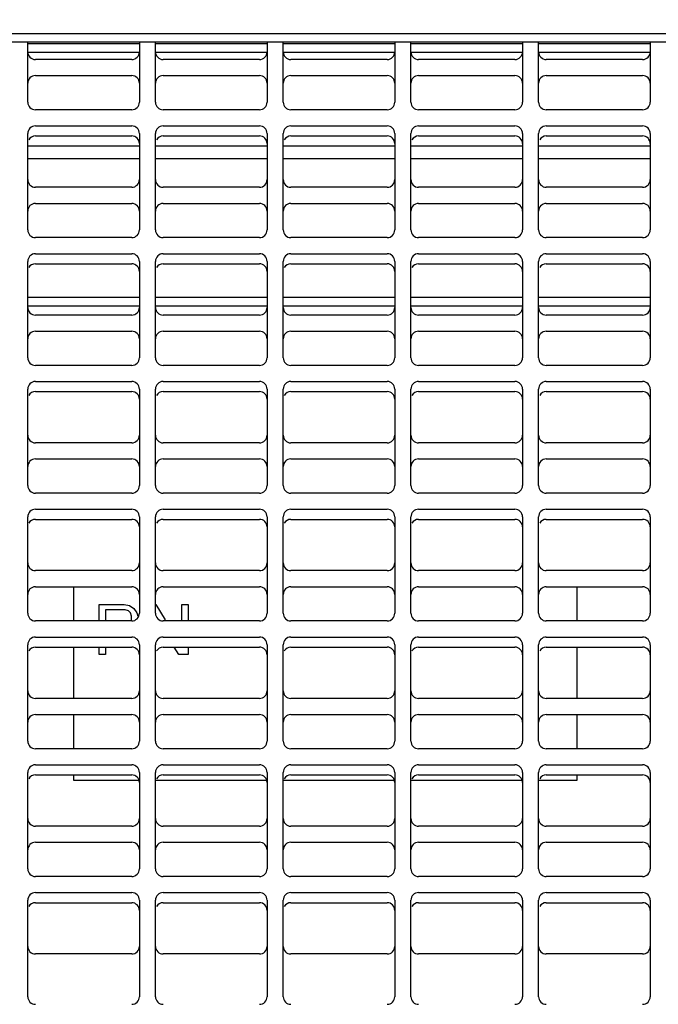
# Model space of a CAD drawing. Units: inches. Extents: x 0 to 425, y 0 to 275.
# Drawn here: x 308 to 310, y 196 to 200 of the extents above; entities that cross this region are included whole.
import ezdxf

# ---------------------------------------------------------------- set-up
doc = ezdxf.new("R2010")
doc.units = ezdxf.units.IN
doc.header["$LTSCALE"] = 23.375
doc.header["$MEASUREMENT"] = 0
doc.linetypes.add('PHANTOM', pattern=[0.8, 0.45, -0.05, 0.1, -0.05, 0.1, -0.05])
doc.layers.get('0').update_dxf_attribs({"linetype": 'CONTINUOUS'})
doc.layers.add('DATUM_CURVE', color=7, linetype='CONTINUOUS')
doc.styles.get("Standard").update_dxf_attribs({"font": 'txt', "width": 0.8})
doc.dimstyles.new('DIMSTYLE_3', dxfattribs={"dimtxt": 1.953125, "dimasz": 2.34375, "dimexe": 0.125, "dimexo": 0.0625, "dimgap": 0.078125, "dimtad": 0, "dimtih": 1, "dimtoh": 1, "dimdec": 0, "dimzin": 4, "dimdsep": 46, "dimtxsty": 'STANDARD', "dimblk": '_FILLED', "dimblk1": '_FILLED', "dimblk2": '_FILLED', "dimcen": 0.09, "dimadec": 3, "dimazin": 1, "dimtfac": 1, "dimtdec": 3, "dimtofl": 0, "dimtmove": 0, "dimatfit": 3, "dimldrblk": '_FILLED', "dimfxl": 1, "dimtolj": 1, "dimtzin": 4, "dimarcsym": 0})

# ---------------------------------------------------------------- blocks, each defined once
blk = doc.blocks.new('_FILLED')
at = {"color": 0, "linetype": 'BYBLOCK'}
blk.add_solid([(0, 0), (-1, 0.1667), (-1, -0.1667)], dxfattribs=at)
blk = doc.blocks.new('*D23')
at = {"color": 6, "linetype": 'CONTINUOUS'}
for p, q in [((300.0865, 203.9616), (327.0424, 203.9616)), ((325.4799, 203.9616), (325.4799, 200.1175)), ((325.4799, 192.3671), (325.4799, 196.2112)), ((319.2982, 192.3671), (327.0424, 192.3671))]:
    blk.add_line(p, q, dxfattribs=at)
at = {"color": 6, "linetype": 'CONTINUOUS', "xscale": 2.34375, "yscale": 2.34375, "zscale": 2.34375}
for p, rotation in [((325.4799, 203.9616), 90), ((325.4799, 192.3671), 270)]:
    blk.add_blockref('_FILLED', p, dxfattribs=dict(at, rotation=rotation))

msp = doc.modelspace()

# ---------------------------------------------------------------- linework, layer by layer
at = {"color": 3, "linetype": 'CONTINUOUS'}
for p, q in [((298.3504, 199.9397), (313.2563, 199.9397)), ((307.5907, 199.6704), (307.5907, 199.9048)), ((307.5907, 199.9004), (308.0277, 199.9004)), ((308.0277, 199.9048), (308.0277, 199.6704)), ((308.0907, 199.6704), (308.0907, 199.9048)), ((308.0907, 199.9004), (308.5277, 199.9004)), ((308.5277, 199.9048), (308.5277, 199.6704)), ((308.5907, 199.6704), (308.5907, 199.9048)), ((308.5907, 199.9004), (309.0277, 199.9004)), ((309.0277, 199.9048), (309.0277, 199.6704)), ((309.0907, 199.6704), (309.0907, 199.9048)), ((309.0907, 199.9004), (309.5277, 199.9004)), ((309.5277, 199.9048), (309.5277, 199.6704)), ((309.5907, 199.6704), (309.5907, 199.9048)), ((309.5907, 199.9004), (310.0277, 199.9004)), ((310.0277, 199.9048), (310.0277, 199.6704)), ((307.9978, 199.8374), (307.6207, 199.8374)), ((308.4978, 199.8374), (308.1207, 199.8374)), ((308.9978, 199.8374), (308.6207, 199.8374)), ((309.4978, 199.8374), (309.1207, 199.8374)), ((309.9978, 199.8374), (309.6207, 199.8374)), ((307.6207, 199.7744), (307.9978, 199.7744)), ((308.1207, 199.7744), (308.4978, 199.7744)), ((308.6207, 199.7744), (308.9978, 199.7744)), ((309.1207, 199.7744), (309.4978, 199.7744)), ((309.6207, 199.7744), (309.9978, 199.7744)), ((307.9978, 199.6405), (307.6207, 199.6405)), ((308.4978, 199.6405), (308.1207, 199.6405)), ((308.9978, 199.6405), (308.6207, 199.6405)), ((309.4978, 199.6405), (309.1207, 199.6405)), ((309.9978, 199.6405), (309.6207, 199.6405)), ((307.6207, 199.5775), (307.9978, 199.5775)), ((308.1207, 199.5775), (308.4978, 199.5775)), ((308.6207, 199.5775), (308.9978, 199.5775)), ((309.1207, 199.5775), (309.4978, 199.5775)), ((309.6207, 199.5775), (309.9978, 199.5775)), ((307.5907, 199.1704), (307.5907, 199.5476)), ((307.6207, 199.5381), (307.9978, 199.5381)), ((308.0277, 199.5476), (308.0277, 199.1704)), ((308.0907, 199.1704), (308.0907, 199.5476)), ((308.1207, 199.5381), (308.4978, 199.5381)), ((308.5277, 199.5476), (308.5277, 199.1704)), ((308.5907, 199.1704), (308.5907, 199.5476)), ((308.6207, 199.5381), (308.9978, 199.5381)), ((309.0277, 199.5476), (309.0277, 199.1704)), ((309.0907, 199.1704), (309.0907, 199.5476)), ((309.1207, 199.5381), (309.4978, 199.5381)), ((309.5277, 199.5476), (309.5277, 199.1704)), ((309.5907, 199.1704), (309.5907, 199.5476)), ((309.6207, 199.5381), (309.9978, 199.5381)), ((310.0277, 199.5476), (310.0277, 199.1704)), ((308.0277, 199.498), (307.5907, 199.498)), ((308.5277, 199.498), (308.0907, 199.498)), ((309.0277, 199.498), (308.5907, 199.498)), ((309.5277, 199.498), (309.0907, 199.498)), ((310.0277, 199.498), (309.5907, 199.498)), ((307.9978, 199.3374), (307.6207, 199.3374)), ((308.4978, 199.3374), (308.1207, 199.3374)), ((308.9978, 199.3374), (308.6207, 199.3374)), ((309.4978, 199.3374), (309.1207, 199.3374)), ((309.9978, 199.3374), (309.6207, 199.3374)), ((307.6207, 199.2744), (307.9978, 199.2744)), ((308.1207, 199.2744), (308.4978, 199.2744)), ((308.6207, 199.2744), (308.9978, 199.2744)), ((309.1207, 199.2744), (309.4978, 199.2744)), ((309.6207, 199.2744), (309.9978, 199.2744)), ((307.9978, 199.1405), (307.6207, 199.1405)), ((308.4978, 199.1405), (308.1207, 199.1405)), ((308.9978, 199.1405), (308.6207, 199.1405)), ((309.4978, 199.1405), (309.1207, 199.1405)), ((309.9978, 199.1405), (309.6207, 199.1405)), ((307.6207, 199.0775), (307.9978, 199.0775)), ((308.1207, 199.0775), (308.4978, 199.0775)), ((308.6207, 199.0775), (308.9978, 199.0775)), ((309.1207, 199.0775), (309.4978, 199.0775)), ((309.6207, 199.0775), (309.9978, 199.0775)), ((307.5907, 198.6704), (307.5907, 199.0476)), ((307.6207, 199.0381), (307.9978, 199.0381)), ((308.0277, 199.0476), (308.0277, 198.6704)), ((308.0907, 198.6704), (308.0907, 199.0476)), ((308.1207, 199.0381), (308.4978, 199.0381)), ((308.5277, 199.0476), (308.5277, 198.6704)), ((308.5907, 198.6704), (308.5907, 199.0476)), ((308.6207, 199.0381), (308.9978, 199.0381)), ((309.0277, 199.0476), (309.0277, 198.6704)), ((309.0907, 198.6704), (309.0907, 199.0476)), ((309.1207, 199.0381), (309.4978, 199.0381)), ((309.5277, 199.0476), (309.5277, 198.6704)), ((309.5907, 198.6704), (309.5907, 199.0476)), ((309.6207, 199.0381), (309.9978, 199.0381)), ((310.0277, 199.0476), (310.0277, 198.6704)), ((307.5907, 198.9074), (308.0277, 198.9074)), ((308.0907, 198.9074), (308.5277, 198.9074)), ((308.5907, 198.9074), (309.0277, 198.9074)), ((309.0907, 198.9074), (309.5277, 198.9074)), ((309.5907, 198.9074), (310.0277, 198.9074)), ((307.9978, 198.8374), (307.6207, 198.8374)), ((308.4978, 198.8374), (308.1207, 198.8374)), ((308.9978, 198.8374), (308.6207, 198.8374)), ((309.4978, 198.8374), (309.1207, 198.8374)), ((309.9978, 198.8374), (309.6207, 198.8374)), ((307.6207, 198.7744), (307.9978, 198.7744)), ((308.1207, 198.7744), (308.4978, 198.7744)), ((308.6207, 198.7744), (308.9978, 198.7744)), ((309.1207, 198.7744), (309.4978, 198.7744)), ((309.6207, 198.7744), (309.9978, 198.7744)), ((307.9978, 198.6405), (307.6207, 198.6405)), ((308.4978, 198.6405), (308.1207, 198.6405)), ((308.9978, 198.6405), (308.6207, 198.6405)), ((309.4978, 198.6405), (309.1207, 198.6405)), ((309.9978, 198.6405), (309.6207, 198.6405)), ((307.6207, 198.5775), (307.9978, 198.5775)), ((308.1207, 198.5775), (308.4978, 198.5775)), ((308.6207, 198.5775), (308.9978, 198.5775)), ((309.1207, 198.5775), (309.4978, 198.5775)), ((309.6207, 198.5775), (309.9978, 198.5775)), ((307.5907, 198.1704), (307.5907, 198.5476)), ((307.6207, 198.5381), (307.9978, 198.5381)), ((308.0277, 198.5476), (308.0277, 198.1704)), ((308.0907, 198.1704), (308.0907, 198.5476)), ((308.1207, 198.5381), (308.4978, 198.5381)), ((308.5277, 198.5476), (308.5277, 198.1704)), ((308.5907, 198.1704), (308.5907, 198.5476)), ((308.6207, 198.5381), (308.9978, 198.5381)), ((309.0277, 198.5476), (309.0277, 198.1704)), ((309.0907, 198.1704), (309.0907, 198.5476)), ((309.1207, 198.5381), (309.4978, 198.5381)), ((309.5277, 198.5476), (309.5277, 198.1704)), ((309.5907, 198.1704), (309.5907, 198.5476)), ((309.6207, 198.5381), (309.9978, 198.5381)), ((310.0277, 198.5476), (310.0277, 198.1704)), ((307.9978, 198.3374), (307.6207, 198.3374)), ((308.4978, 198.3374), (308.1207, 198.3374)), ((308.9978, 198.3374), (308.6207, 198.3374)), ((309.4978, 198.3374), (309.1207, 198.3374)), ((309.9978, 198.3374), (309.6207, 198.3374)), ((307.6207, 198.2744), (307.9978, 198.2744)), ((308.1207, 198.2744), (308.4978, 198.2744)), ((308.6207, 198.2744), (308.9978, 198.2744)), ((309.1207, 198.2744), (309.4978, 198.2744)), ((309.6207, 198.2744), (309.9978, 198.2744)), ((307.9978, 198.1405), (307.6207, 198.1405)), ((308.4978, 198.1405), (308.1207, 198.1405)), ((308.9978, 198.1405), (308.6207, 198.1405)), ((309.4978, 198.1405), (309.1207, 198.1405)), ((309.9978, 198.1405), (309.6207, 198.1405)), ((307.6207, 198.0775), (307.9978, 198.0775)), ((308.1207, 198.0775), (308.4978, 198.0775)), ((308.6207, 198.0775), (308.9978, 198.0775)), ((309.1207, 198.0775), (309.4978, 198.0775)), ((309.6207, 198.0775), (309.9978, 198.0775)), ((307.5907, 197.6704), (307.5907, 198.0476)), ((307.6207, 198.0381), (307.9978, 198.0381)), ((308.0277, 198.0476), (308.0277, 197.6704)), ((308.0907, 197.6704), (308.0907, 198.0476)), ((308.1207, 198.0381), (308.4978, 198.0381)), ((308.5277, 198.0476), (308.5277, 197.6704)), ((308.5907, 197.6704), (308.5907, 198.0476)), ((308.6207, 198.0381), (308.9978, 198.0381)), ((309.0277, 198.0476), (309.0277, 197.6704)), ((309.0907, 197.6704), (309.0907, 198.0476)), ((309.1207, 198.0381), (309.4978, 198.0381)), ((309.5277, 198.0476), (309.5277, 197.6704)), ((309.5907, 197.6704), (309.5907, 198.0476)), ((309.6207, 198.0381), (309.9978, 198.0381)), ((310.0277, 198.0476), (310.0277, 197.6704)), ((307.9978, 197.8374), (307.6207, 197.8374)), ((308.4978, 197.8374), (308.1207, 197.8374)), ((308.9978, 197.8374), (308.6207, 197.8374)), ((309.4978, 197.8374), (309.1207, 197.8374)), ((309.9978, 197.8374), (309.6207, 197.8374)), ((307.6207, 197.7744), (307.9978, 197.7744)), ((308.1207, 197.7744), (308.4978, 197.7744)), ((308.6207, 197.7744), (308.9978, 197.7744)), ((309.1207, 197.7744), (309.4978, 197.7744)), ((309.6207, 197.7744), (309.9978, 197.7744)), ((307.9978, 197.6405), (307.6207, 197.6405)), ((308.4978, 197.6405), (308.1207, 197.6405)), ((308.9978, 197.6405), (308.6207, 197.6405)), ((309.4978, 197.6405), (309.1207, 197.6405)), ((309.9978, 197.6405), (309.6207, 197.6405)), ((307.6207, 197.5775), (307.9978, 197.5775)), ((308.1207, 197.5775), (308.4978, 197.5775)), ((308.6207, 197.5775), (308.9978, 197.5775)), ((309.1207, 197.5775), (309.4978, 197.5775)), ((309.6207, 197.5775), (309.9978, 197.5775)), ((307.5907, 197.1704), (307.5907, 197.5476)), ((307.6207, 197.5381), (307.9978, 197.5381)), ((308.0277, 197.5476), (308.0277, 197.1704)), ((308.0907, 197.1704), (308.0907, 197.5476)), ((308.1207, 197.5381), (308.4978, 197.5381)), ((308.5277, 197.5476), (308.5277, 197.1704)), ((308.5907, 197.1704), (308.5907, 197.5476)), ((308.6207, 197.5381), (308.9978, 197.5381)), ((309.0277, 197.5476), (309.0277, 197.1704)), ((309.0907, 197.1704), (309.0907, 197.5476)), ((309.1207, 197.5381), (309.4978, 197.5381)), ((309.5277, 197.5476), (309.5277, 197.1704)), ((309.5907, 197.1704), (309.5907, 197.5476)), ((309.6207, 197.5381), (309.9978, 197.5381)), ((310.0277, 197.5476), (310.0277, 197.1704)), ((307.9978, 197.3374), (307.6207, 197.3374)), ((308.4978, 197.3374), (308.1207, 197.3374)), ((308.9978, 197.3374), (308.6207, 197.3374)), ((309.4978, 197.3374), (309.1207, 197.3374)), ((309.9978, 197.3374), (309.6207, 197.3374)), ((307.6207, 197.2744), (307.9978, 197.2744)), ((308.1207, 197.2744), (308.4978, 197.2744)), ((308.6207, 197.2744), (308.9978, 197.2744)), ((309.1207, 197.2744), (309.4978, 197.2744)), ((309.6207, 197.2744), (309.9978, 197.2744)), ((307.9978, 197.1405), (307.6207, 197.1405)), ((308.4978, 197.1405), (308.1207, 197.1405)), ((308.9978, 197.1405), (308.6207, 197.1405)), ((309.4978, 197.1405), (309.1207, 197.1405)), ((309.9978, 197.1405), (309.6207, 197.1405)), ((307.6207, 197.0775), (307.9978, 197.0775)), ((308.1207, 197.0775), (308.4978, 197.0775)), ((308.6207, 197.0775), (308.9978, 197.0775)), ((309.1207, 197.0775), (309.4978, 197.0775)), ((309.6207, 197.0775), (309.9978, 197.0775)), ((307.5907, 196.6704), (307.5907, 197.0476)), ((307.6207, 197.0381), (307.9978, 197.0381)), ((308.0277, 197.0476), (308.0277, 196.6704)), ((308.0907, 196.6704), (308.0907, 197.0476)), ((308.1207, 197.0381), (308.4978, 197.0381)), ((308.5277, 197.0476), (308.5277, 196.6704)), ((308.5907, 196.6704), (308.5907, 197.0476)), ((308.6207, 197.0381), (308.9978, 197.0381)), ((309.0277, 197.0476), (309.0277, 196.6704)), ((309.0907, 196.6704), (309.0907, 197.0476)), ((309.1207, 197.0381), (309.4978, 197.0381)), ((309.5277, 197.0476), (309.5277, 196.6704)), ((309.5907, 196.6704), (309.5907, 197.0476)), ((309.6207, 197.0381), (309.9978, 197.0381)), ((310.0277, 197.0476), (310.0277, 196.6704)), ((307.9978, 196.8374), (307.6207, 196.8374)), ((308.4978, 196.8374), (308.1207, 196.8374)), ((308.9978, 196.8374), (308.6207, 196.8374)), ((309.4978, 196.8374), (309.1207, 196.8374)), ((309.9978, 196.8374), (309.6207, 196.8374)), ((307.6207, 196.7744), (307.9978, 196.7744)), ((308.1207, 196.7744), (308.4978, 196.7744)), ((308.6207, 196.7744), (308.9978, 196.7744)), ((309.1207, 196.7744), (309.4978, 196.7744)), ((309.6207, 196.7744), (309.9978, 196.7744)), ((307.9978, 196.6405), (307.6207, 196.6405)), ((308.4978, 196.6405), (308.1207, 196.6405)), ((308.9978, 196.6405), (308.6207, 196.6405)), ((309.4978, 196.6405), (309.1207, 196.6405)), ((309.9978, 196.6405), (309.6207, 196.6405)), ((307.6207, 196.5775), (307.9978, 196.5775)), ((308.1207, 196.5775), (308.4978, 196.5775)), ((308.6207, 196.5775), (308.9978, 196.5775)), ((309.1207, 196.5775), (309.4978, 196.5775)), ((309.6207, 196.5775), (309.9978, 196.5775)), ((307.5907, 196.1704), (307.5907, 196.5476)), ((307.6207, 196.5381), (307.9978, 196.5381)), ((308.0277, 196.5476), (308.0277, 196.1704)), ((308.0907, 196.1704), (308.0907, 196.5476)), ((308.1207, 196.5381), (308.4978, 196.5381)), ((308.5277, 196.5476), (308.5277, 196.1704)), ((308.5907, 196.1704), (308.5907, 196.5476)), ((308.6207, 196.5381), (308.9978, 196.5381)), ((309.0277, 196.5476), (309.0277, 196.1704)), ((309.0907, 196.1704), (309.0907, 196.5476)), ((309.1207, 196.5381), (309.4978, 196.5381)), ((309.5277, 196.5476), (309.5277, 196.1704)), ((309.5907, 196.1704), (309.5907, 196.5476)), ((309.6207, 196.5381), (309.9978, 196.5381)), ((310.0277, 196.5476), (310.0277, 196.1704)), ((307.9978, 196.3374), (307.6207, 196.3374)), ((308.4978, 196.3374), (308.1207, 196.3374)), ((308.9978, 196.3374), (308.6207, 196.3374)), ((309.4978, 196.3374), (309.1207, 196.3374)), ((309.9978, 196.3374), (309.6207, 196.3374))]:
    msp.add_line(p, q, dxfattribs=at)
at = {"color": 7, "linetype": 'CONTINUOUS'}
for p, q in [((313.2563, 199.9048), (298.3504, 199.9048)), ((308.0277, 199.8654), (307.5907, 199.8654)), ((308.5277, 199.8654), (308.0907, 199.8654)), ((309.0277, 199.8654), (308.5907, 199.8654)), ((309.5277, 199.8654), (309.0907, 199.8654)), ((310.0277, 199.8654), (309.5907, 199.8654)), ((308.0277, 198.8725), (307.5907, 198.8725)), ((308.5277, 198.8725), (308.0907, 198.8725)), ((309.0277, 198.8725), (308.5907, 198.8725)), ((309.5277, 198.8725), (309.0907, 198.8725)), ((310.0277, 198.8725), (309.5907, 198.8725))]:
    msp.add_line(p, q, dxfattribs=at)
at = {"color": 9, "linetype": 'CONTINUOUS'}
for p, q in [((307.5907, 199.4497), (308.0277, 199.4497)), ((308.0907, 199.4497), (308.5277, 199.4497)), ((308.5907, 199.4497), (309.0277, 199.4497)), ((309.0907, 199.4497), (309.5277, 199.4497)), ((309.5907, 199.4497), (310.0277, 199.4497))]:
    msp.add_line(p, q, dxfattribs=at)
at = {"color": 3, "linetype": 'CONTINUOUS'}
for centre, start, end in [((307.6207, 199.8673), 180, 270), ((307.9978, 199.8673), 270, 360), ((308.1207, 199.8673), 180, 270), ((308.4978, 199.8673), 270, 360), ((308.6207, 199.8673), 180, 270), ((308.9978, 199.8673), 270, 360), ((309.1207, 199.8673), 180, 270), ((309.4978, 199.8673), 270, 360), ((309.6207, 199.8673), 180, 270), ((309.9978, 199.8673), 270, 360), ((307.6207, 199.7444), 90, 180), ((307.9978, 199.7444), 0, 90), ((308.1207, 199.7444), 90, 180), ((308.4978, 199.7444), 0, 90), ((308.6207, 199.7444), 90, 180), ((308.9978, 199.7444), 0, 90), ((309.1207, 199.7444), 90, 180), ((309.4978, 199.7444), 0, 90), ((309.6207, 199.7444), 90, 180), ((309.9978, 199.7444), 0, 90), ((307.6207, 199.6704), 180, 270), ((307.9978, 199.6704), 270, 360), ((308.1207, 199.6704), 180, 270), ((308.4978, 199.6704), 270, 360), ((308.6207, 199.6704), 180, 270), ((308.9978, 199.6704), 270, 360), ((309.1207, 199.6704), 180, 270), ((309.4978, 199.6704), 270, 360), ((309.6207, 199.6704), 180, 270), ((309.9978, 199.6704), 270, 360), ((307.6207, 199.5476), 90, 180), ((307.9978, 199.5476), 0, 90), ((308.1207, 199.5476), 90, 180), ((308.4978, 199.5476), 0, 90), ((308.6207, 199.5476), 90, 180), ((308.9978, 199.5476), 0, 90), ((309.1207, 199.5476), 90, 180), ((309.4978, 199.5476), 0, 90), ((309.6207, 199.5476), 90, 180), ((309.9978, 199.5476), 0, 90), ((307.6207, 199.5082), 90, 150), ((307.9978, 199.5082), 0, 90), ((308.1207, 199.5082), 90, 150), ((308.4978, 199.5082), 0, 90), ((308.6207, 199.5082), 90, 150), ((308.9978, 199.5082), 0, 90), ((309.1207, 199.5082), 90, 150), ((309.4978, 199.5082), 0, 90), ((309.6207, 199.5082), 90, 150), ((309.9978, 199.5082), 0, 90), ((307.6207, 199.3673), 180, 270), ((307.9978, 199.3673), 270, 360), ((308.1207, 199.3673), 180, 270), ((308.4978, 199.3673), 270, 360), ((308.6207, 199.3673), 180, 270), ((308.9978, 199.3673), 270, 360), ((309.1207, 199.3673), 180, 270), ((309.4978, 199.3673), 270, 360), ((309.6207, 199.3673), 180, 270), ((309.9978, 199.3673), 270, 360), ((307.6207, 199.2444), 90, 180), ((307.9978, 199.2444), 0, 90), ((308.1207, 199.2444), 90, 180), ((308.4978, 199.2444), 0, 90), ((308.6207, 199.2444), 90, 180), ((308.9978, 199.2444), 0, 90), ((309.1207, 199.2444), 90, 180), ((309.4978, 199.2444), 0, 90), ((309.6207, 199.2444), 90, 180), ((309.9978, 199.2444), 0, 90), ((307.6207, 199.1704), 180, 270), ((307.9978, 199.1704), 270, 360), ((308.1207, 199.1704), 180, 270), ((308.4978, 199.1704), 270, 360), ((308.6207, 199.1704), 180, 270), ((308.9978, 199.1704), 270, 360), ((309.1207, 199.1704), 180, 270), ((309.4978, 199.1704), 270, 360), ((309.6207, 199.1704), 180, 270), ((309.9978, 199.1704), 270, 360), ((307.6207, 199.0476), 90, 180), ((307.9978, 199.0476), 0, 90), ((308.1207, 199.0476), 90, 180), ((308.4978, 199.0476), 0, 90), ((308.6207, 199.0476), 90, 180), ((308.9978, 199.0476), 0, 90), ((309.1207, 199.0476), 90, 180), ((309.4978, 199.0476), 0, 90), ((309.6207, 199.0476), 90, 180), ((309.9978, 199.0476), 0, 90), ((307.6207, 199.0082), 90, 150), ((307.9978, 199.0082), 0, 90), ((308.1207, 199.0082), 90, 150), ((308.4978, 199.0082), 0, 90), ((308.6207, 199.0082), 90, 150), ((308.9978, 199.0082), 0, 90), ((309.1207, 199.0082), 90, 150), ((309.4978, 199.0082), 0, 90), ((309.6207, 199.0082), 90, 150), ((309.9978, 199.0082), 0, 90), ((307.6207, 198.8673), 180, 270), ((307.9978, 198.8673), 270, 360), ((308.1207, 198.8673), 180, 270), ((308.4978, 198.8673), 270, 360), ((308.6207, 198.8673), 180, 270), ((308.9978, 198.8673), 270, 360), ((309.1207, 198.8673), 180, 270), ((309.4978, 198.8673), 270, 360), ((309.6207, 198.8673), 180, 270), ((309.9978, 198.8673), 270, 360), ((307.6207, 198.7444), 90, 180), ((307.9978, 198.7444), 0, 90), ((308.1207, 198.7444), 90, 180), ((308.4978, 198.7444), 0, 90), ((308.6207, 198.7444), 90, 180), ((308.9978, 198.7444), 0, 90), ((309.1207, 198.7444), 90, 180), ((309.4978, 198.7444), 0, 90), ((309.6207, 198.7444), 90, 180), ((309.9978, 198.7444), 0, 90), ((307.6207, 198.6704), 180, 270), ((307.9978, 198.6704), 270, 360), ((308.1207, 198.6704), 180, 270), ((308.4978, 198.6704), 270, 360), ((308.6207, 198.6704), 180, 270), ((308.9978, 198.6704), 270, 360), ((309.1207, 198.6704), 180, 270), ((309.4978, 198.6704), 270, 360), ((309.6207, 198.6704), 180, 270), ((309.9978, 198.6704), 270, 360), ((307.6207, 198.5476), 90, 180), ((307.9978, 198.5476), 0, 90), ((308.1207, 198.5476), 90, 180), ((308.4978, 198.5476), 0, 90), ((308.6207, 198.5476), 90, 180), ((308.9978, 198.5476), 0, 90), ((309.1207, 198.5476), 90, 180), ((309.4978, 198.5476), 0, 90), ((309.6207, 198.5476), 90, 180), ((309.9978, 198.5476), 0, 90), ((307.6207, 198.5082), 90, 150), ((307.9978, 198.5082), 0, 90), ((308.1207, 198.5082), 90, 150), ((308.4978, 198.5082), 0, 90), ((308.6207, 198.5082), 90, 150), ((308.9978, 198.5082), 0, 90), ((309.1207, 198.5082), 90, 150), ((309.4978, 198.5082), 0, 90), ((309.6207, 198.5082), 90, 150), ((309.9978, 198.5082), 0, 90), ((307.6207, 198.3673), 180, 270), ((307.9978, 198.3673), 270, 360), ((308.1207, 198.3673), 180, 270), ((308.4978, 198.3673), 270, 360), ((308.6207, 198.3673), 180, 270), ((308.9978, 198.3673), 270, 360), ((309.1207, 198.3673), 180, 270), ((309.4978, 198.3673), 270, 360), ((309.6207, 198.3673), 180, 270), ((309.9978, 198.3673), 270, 360), ((307.6207, 198.2444), 90, 180), ((307.9978, 198.2444), 0, 90), ((308.1207, 198.2444), 90, 180), ((308.4978, 198.2444), 0, 90), ((308.6207, 198.2444), 90, 180), ((308.9978, 198.2444), 0, 90), ((309.1207, 198.2444), 90, 180), ((309.4978, 198.2444), 0, 90), ((309.6207, 198.2444), 90, 180), ((309.9978, 198.2444), 0, 90), ((307.6207, 198.1704), 180, 270), ((307.9978, 198.1704), 270, 360), ((308.1207, 198.1704), 180, 270), ((308.4978, 198.1704), 270, 360), ((308.6207, 198.1704), 180, 270), ((308.9978, 198.1704), 270, 360), ((309.1207, 198.1704), 180, 270), ((309.4978, 198.1704), 270, 360), ((309.6207, 198.1704), 180, 270), ((309.9978, 198.1704), 270, 360), ((307.6207, 198.0476), 90, 180), ((307.9978, 198.0476), 0, 90), ((308.1207, 198.0476), 90, 180), ((308.4978, 198.0476), 0, 90), ((308.6207, 198.0476), 90, 180), ((308.9978, 198.0476), 0, 90), ((309.1207, 198.0476), 90, 180), ((309.4978, 198.0476), 0, 90), ((309.6207, 198.0476), 90, 180), ((309.9978, 198.0476), 0, 90), ((307.6207, 198.0082), 90, 150), ((307.9978, 198.0082), 0, 90), ((308.1207, 198.0082), 90, 150), ((308.4978, 198.0082), 0, 90), ((308.6207, 198.0082), 90, 150), ((308.9978, 198.0082), 0, 90), ((309.1207, 198.0082), 90, 150), ((309.4978, 198.0082), 0, 90), ((309.6207, 198.0082), 90, 150), ((309.9978, 198.0082), 0, 90), ((307.6207, 197.8673), 180, 270), ((307.9978, 197.8673), 270, 360), ((308.1207, 197.8673), 180, 270), ((308.4978, 197.8673), 270, 360), ((308.6207, 197.8673), 180, 270), ((308.9978, 197.8673), 270, 360), ((309.1207, 197.8673), 180, 270), ((309.4978, 197.8673), 270, 360), ((309.6207, 197.8673), 180, 270), ((309.9978, 197.8673), 270, 360), ((307.6207, 197.7444), 90, 180), ((307.9978, 197.7444), 0, 90), ((308.1207, 197.7444), 90, 180), ((308.4978, 197.7444), 0, 90), ((308.6207, 197.7444), 90, 180), ((308.9978, 197.7444), 0, 90), ((309.1207, 197.7444), 90, 180), ((309.4978, 197.7444), 0, 90), ((309.6207, 197.7444), 90, 180), ((309.9978, 197.7444), 0, 90), ((307.6207, 197.6704), 180, 270), ((307.9978, 197.6704), 270, 360), ((308.1207, 197.6704), 180, 270), ((308.4978, 197.6704), 270, 360), ((308.6207, 197.6704), 180, 270), ((308.9978, 197.6704), 270, 360), ((309.1207, 197.6704), 180, 270), ((309.4978, 197.6704), 270, 360), ((309.6207, 197.6704), 180, 270), ((309.9978, 197.6704), 270, 360), ((307.6207, 197.5476), 90, 180), ((307.9978, 197.5476), 0, 90), ((308.1207, 197.5476), 90, 180), ((308.4978, 197.5476), 0, 90), ((308.6207, 197.5476), 90, 180), ((308.9978, 197.5476), 0, 90), ((309.1207, 197.5476), 90, 180), ((309.4978, 197.5476), 0, 90), ((309.6207, 197.5476), 90, 180), ((309.9978, 197.5476), 0, 90), ((307.6207, 197.5082), 90, 150), ((307.9978, 197.5082), 0, 90), ((308.1207, 197.5082), 90, 150), ((308.4978, 197.5082), 0, 90), ((308.6207, 197.5082), 90, 150), ((308.9978, 197.5082), 0, 90), ((309.1207, 197.5082), 90, 150), ((309.4978, 197.5082), 0, 90), ((309.6207, 197.5082), 90, 150), ((309.9978, 197.5082), 0, 90), ((307.6207, 197.3673), 180, 270), ((307.9978, 197.3673), 270, 360), ((308.1207, 197.3673), 180, 270), ((308.4978, 197.3673), 270, 360), ((308.6207, 197.3673), 180, 270), ((308.9978, 197.3673), 270, 360), ((309.1207, 197.3673), 180, 270), ((309.4978, 197.3673), 270, 360), ((309.6207, 197.3673), 180, 270), ((309.9978, 197.3673), 270, 360), ((307.6207, 197.2444), 90, 180), ((307.9978, 197.2444), 0, 90), ((308.1207, 197.2444), 90, 180), ((308.4978, 197.2444), 0, 90), ((308.6207, 197.2444), 90, 180), ((308.9978, 197.2444), 0, 90), ((309.1207, 197.2444), 90, 180), ((309.4978, 197.2444), 0, 90), ((309.6207, 197.2444), 90, 180), ((309.9978, 197.2444), 0, 90), ((307.6207, 197.1704), 180, 270), ((307.9978, 197.1704), 270, 360), ((308.1207, 197.1704), 180, 270), ((308.4978, 197.1704), 270, 360), ((308.6207, 197.1704), 180, 270), ((308.9978, 197.1704), 270, 360), ((309.1207, 197.1704), 180, 270), ((309.4978, 197.1704), 270, 360), ((309.6207, 197.1704), 180, 270), ((309.9978, 197.1704), 270, 360), ((307.6207, 197.0476), 90, 180), ((307.9978, 197.0476), 0, 90), ((308.1207, 197.0476), 90, 180), ((308.4978, 197.0476), 0, 90), ((308.6207, 197.0476), 90, 180), ((308.9978, 197.0476), 0, 90), ((309.1207, 197.0476), 90, 180), ((309.4978, 197.0476), 0, 90), ((309.6207, 197.0476), 90, 180), ((309.9978, 197.0476), 0, 90), ((307.6207, 197.0082), 90, 150), ((307.9978, 197.0082), 0, 90), ((308.1207, 197.0082), 90, 150), ((308.4978, 197.0082), 0, 90), ((308.6207, 197.0082), 90, 150), ((308.9978, 197.0082), 0, 90), ((309.1207, 197.0082), 90, 150), ((309.4978, 197.0082), 0, 90), ((309.6207, 197.0082), 90, 150), ((309.9978, 197.0082), 0, 90), ((307.6207, 196.8673), 180, 270), ((307.9978, 196.8673), 270, 360), ((308.1207, 196.8673), 180, 270), ((308.4978, 196.8673), 270, 360), ((308.6207, 196.8673), 180, 270), ((308.9978, 196.8673), 270, 360), ((309.1207, 196.8673), 180, 270), ((309.4978, 196.8673), 270, 360), ((309.6207, 196.8673), 180, 270), ((309.9978, 196.8673), 270, 360), ((307.6207, 196.7444), 90, 180), ((307.9978, 196.7444), 0, 90), ((308.1207, 196.7444), 90, 180), ((308.4978, 196.7444), 0, 90), ((308.6207, 196.7444), 90, 180), ((308.9978, 196.7444), 0, 90), ((309.1207, 196.7444), 90, 180), ((309.4978, 196.7444), 0, 90), ((309.6207, 196.7444), 90, 180), ((309.9978, 196.7444), 0, 90), ((307.6207, 196.6704), 180, 270), ((307.9978, 196.6704), 270, 360), ((308.1207, 196.6704), 180, 270), ((308.4978, 196.6704), 270, 360), ((308.6207, 196.6704), 180, 270), ((308.9978, 196.6704), 270, 360), ((309.1207, 196.6704), 180, 270), ((309.4978, 196.6704), 270, 360), ((309.6207, 196.6704), 180, 270), ((309.9978, 196.6704), 270, 360), ((307.6207, 196.5476), 90, 180), ((307.9978, 196.5476), 0, 90), ((308.1207, 196.5476), 90, 180), ((308.4978, 196.5476), 0, 90), ((308.6207, 196.5476), 90, 180), ((308.9978, 196.5476), 0, 90), ((309.1207, 196.5476), 90, 180), ((309.4978, 196.5476), 0, 90), ((309.6207, 196.5476), 90, 180), ((309.9978, 196.5476), 0, 90), ((307.6207, 196.5082), 90, 150), ((307.9978, 196.5082), 0, 90), ((308.1207, 196.5082), 90, 150), ((308.4978, 196.5082), 0, 90), ((308.6207, 196.5082), 90, 150), ((308.9978, 196.5082), 0, 90), ((309.1207, 196.5082), 90, 150), ((309.4978, 196.5082), 0, 90), ((309.6207, 196.5082), 90, 150), ((309.9978, 196.5082), 0, 90), ((307.6207, 196.3673), 180, 270), ((307.9978, 196.3673), 270, 360), ((308.1207, 196.3673), 180, 270), ((308.4978, 196.3673), 270, 360), ((308.6207, 196.3673), 180, 270), ((308.9978, 196.3673), 270, 360), ((309.1207, 196.3673), 180, 270), ((309.4978, 196.3673), 270, 360), ((309.6207, 196.3673), 180, 270), ((309.9978, 196.3673), 270, 360), ((307.6207, 196.1704), 180, 270), ((307.9978, 196.1704), 270, 360), ((308.1207, 196.1704), 180, 270), ((308.4978, 196.1704), 270, 360), ((308.6207, 196.1704), 180, 270), ((308.9978, 196.1704), 270, 360), ((309.1207, 196.1704), 180, 270), ((309.4978, 196.1704), 270, 360), ((309.6207, 196.1704), 180, 270), ((309.9978, 196.1704), 270, 360)]:
    msp.add_arc(centre, 0.0299, start, end, dxfattribs=at)
at = {"layer": 'DATUM_CURVE', "color": 4, "linetype": 'PHANTOM'}
for p, q in [((307.7718, 197.6405), (307.7718, 197.7744)), ((309.7403, 197.7744), (309.7403, 197.6405)), ((307.8703, 197.6405), (307.8703, 197.7055)), ((307.8703, 197.7055), (307.9687, 197.7055)), ((307.8949, 197.6845), (307.8949, 197.6405)), ((307.9728, 197.6845), (307.8949, 197.6845)), ((307.9687, 197.7055), (307.9892, 197.7013)), ((307.9851, 197.6803), (307.9728, 197.6845)), ((307.9933, 197.672), (307.9851, 197.6803)), ((307.9892, 197.7013), (308.0056, 197.6887)), ((308.0056, 197.6887), (308.0179, 197.672)), ((308.0917, 197.7055), (308.1285, 197.6453)), ((308.1942, 197.6405), (308.1942, 197.7055)), ((308.1942, 197.7055), (308.2189, 197.7055)), ((308.2189, 197.7055), (308.2189, 197.6405)), ((307.9974, 197.6594), (307.9933, 197.672)), ((307.9956, 197.6412), (307.9974, 197.6468)), ((307.9974, 197.6468), (307.9974, 197.6594)), ((308.0179, 197.672), (308.022, 197.6594)), ((307.7718, 197.3374), (307.7718, 197.5381)), ((307.8703, 197.5086), (307.8703, 197.5381)), ((307.8949, 197.5381), (307.8949, 197.5086)), ((308.1819, 197.5086), (308.1643, 197.5381)), ((308.2189, 197.5381), (308.2189, 197.5086)), ((309.7403, 197.5381), (309.7403, 197.3374)), ((307.8949, 197.5086), (307.8703, 197.5086)), ((308.2189, 197.5086), (308.1819, 197.5086)), ((307.7718, 197.1405), (307.7718, 197.2744)), ((309.7403, 197.2744), (309.7403, 197.1405)), ((307.7718, 197.0165), (307.7718, 197.0381)), ((309.7403, 197.0381), (309.7403, 197.0165)), ((308.0255, 197.0165), (307.7718, 197.0165)), ((308.5255, 197.0165), (308.093, 197.0165)), ((309.0255, 197.0165), (308.593, 197.0165)), ((309.5255, 197.0165), (309.093, 197.0165)), ((309.7403, 197.0165), (309.593, 197.0165))]:
    msp.add_line(p, q, dxfattribs=at)

# ---------------------------------------------------------------- dimensions: what is measured, and where the dimension line sits
at = {"color": 6, "linetype": 'CONTINUOUS'}
dim = msp.add_linear_dim(base=(325.4799, 192.3671), p1=(300.024, 203.9616), p2=(319.2357, 192.3671), angle=270, dimstyle='DIMSTYLE_3', dxfattribs=at)
dim.commit()
dim.dimension.update_dxf_attribs({"geometry": '*D23', "text_midpoint": (323.1362, 197.1878), "dimtype": 160})

doc.saveas('drawing.dxf')
